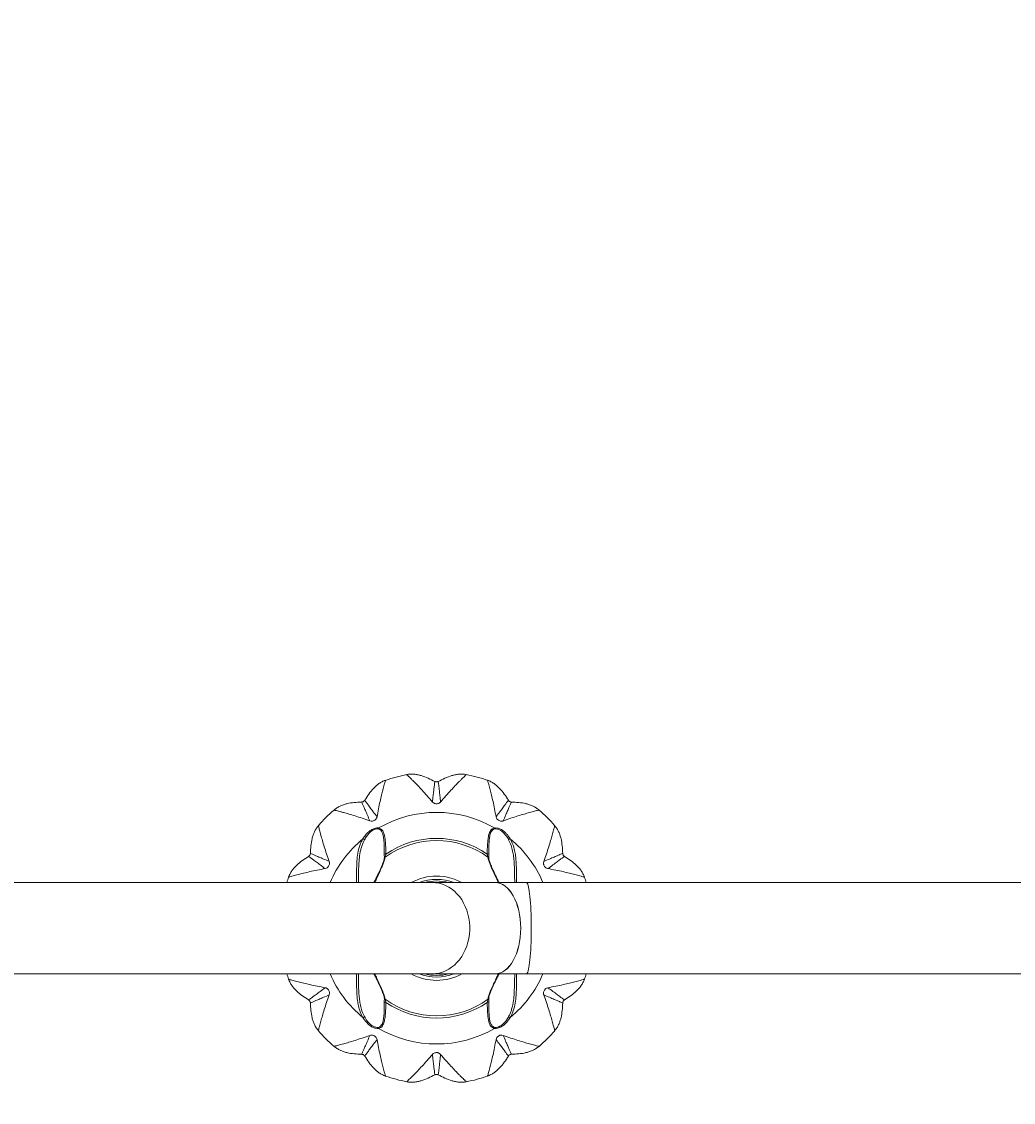
# Model space of a CAD drawing. Units: centimetres. Extents: x -46355 to 46205, y -1687 to 457.
# Drawn here: x -349 to -252, y 156 to 261 of the extents above; entities that cross this region are included whole.
import ezdxf

# ---------------------------------------------------------------- set-up
doc = ezdxf.new("R2010")
doc.units = ezdxf.units.CM
doc.header["$MEASUREMENT"] = 0
doc.header["$PDMODE"] = 34
doc.header["$PDSIZE"] = -1
doc.linetypes.add('SLD-Solid', pattern=[0])
doc.layers.get('0').update_dxf_attribs({"linetype": 'SLD-Solid'})
doc.layers.add('SPRAY ZONE', color=7, linetype='Continuous', true_color=0x00a9c7, plot=False)
doc.styles.add('Vortex annotative', font='arial.ttf')
doc.dimstyles.new('Vortex annotative', dxfattribs={"dimtxt": 0.125, "dimasz": 0.125, "dimexe": 0, "dimexo": 0, "dimgap": 0.125, "dimtad": 0, "dimtih": 1, "dimtoh": 1, "dimzin": 12, "dimdsep": 46, "dimlunit": 4, "dimtxsty": 'Vortex annotative', "dimcen": 0, "dimadec": 0, "dimazin": 0, "dimtfac": 1, "dimtofl": 0, "dimtmove": 0, "dimatfit": 3, "dimfxl": 1, "dimfrac": 1, "dimtolj": 1, "dimtzin": 12, "dimarcsym": 0})

# ---------------------------------------------------------------- blocks, each defined once
blk = doc.blocks.new('*D110')
at = {"layer": 'Defpoints', "color": 0, "transparency": 16777216}
for p in [(-570.7, 308.17), (-70.33, 37.35)]:
    blk.add_point(p, dxfattribs=at)
at = {"layer": 'SPRAY ZONE', "color": 0, "lineweight": -2, "transparency": 16777216}
for p, q in [((-676.62, 349.82), (-647.65, 349.82)), ((-647.65, 349.82), (-572.84, 309.33))]:
    blk.add_line(p, q, dxfattribs=at)
at = {"layer": 'SPRAY ZONE', "color": 0, "transparency": 16777216}
blk.add_solid([(-572.65, 309.69), (-573.04, 308.98), (-570.7, 308.17)], dxfattribs=at)
at = {"layer": 'SPRAY ZONE', "color": 0, "transparency": 16777216, "insert": (-707.25, 351.42), "char_height": 2.4375, "attachment_point": 1, "style": 'Vortex annotative'}
blk.add_mtext('\\A1;∅47\'-5" [∅1445cm]', dxfattribs=at)

msp = doc.modelspace()

# ---------------------------------------------------------------- linework, layer by layer
at = {"linetype": 'Continuous', "lineweight": 15}
for p, q in [((-309.08, 185.05), (-308.98, 184.96)), ((-308.98, 184.96), (-308.92, 184.93)), ((-308.7, 184.88), (-308.7, 184.88)), ((-315.17, 183.21), (-315.04, 183.18)), ((-314.76, 183.25), (-314.76, 183.25)), ((-302.88, 183.61), (-302.84, 183.48)), ((-302.84, 183.48), (-302.8, 183.42)), ((-302.64, 183.27), (-302.64, 183.27)), ((-315.04, 183.18), (-314.97, 183.18)), ((-298.24, 179.25), (-298.26, 179.12)), ((-298.26, 179.12), (-298.26, 179.05)), ((-319.52, 178.56), (-319.4, 178.61)), ((-319.4, 178.61), (-319.34, 178.64)), ((-319.19, 178.81), (-319.19, 178.81)), ((-298.2, 178.84), (-298.2, 178.84)), ((-309.08, 177.21), (-438.64, 177.21)), ((-302.96, 177.21), (-309.08, 177.21)), ((-299.92, 177.21), (-302.96, 177.21)), ((-202.68, 177.21), (-299.92, 177.21)), ((-438.64, 168.32), (-309.08, 168.32)), ((-309.08, 168.32), (-302.96, 168.32)), ((-302.96, 168.32), (-299.92, 168.32)), ((-299.92, 168.32), (-202.68, 168.32)), ((-319.17, 166.69), (-319.17, 166.69)), ((-319.13, 166.27), (-319.1, 166.41)), ((-319.1, 166.41), (-319.1, 166.47)), ((-298.18, 166.72), (-298.18, 166.72)), ((-297.97, 166.92), (-298.02, 166.88)), ((-297.84, 166.96), (-297.97, 166.92)), ((-314.72, 162.26), (-314.72, 162.26)), ((-302.6, 162.28), (-302.6, 162.28)), ((-302.33, 162.35), (-302.39, 162.34)), ((-302.19, 162.32), (-302.33, 162.35)), ((-314.53, 162.05), (-314.56, 162.11)), ((-314.48, 161.92), (-314.53, 162.05)), ((-308.66, 160.64), (-308.66, 160.64)), ((-308.39, 160.56), (-308.45, 160.59)), ((-308.28, 160.47), (-308.39, 160.56))]:
    msp.add_line(p, q, dxfattribs=at)
at = {"linetype": 'Continuous', "lineweight": 15, "flags": 128}
for points in [[(-309.08, 168.32), (-308.76, 168.34), (-308.43, 168.39), (-308.11, 168.48), (-307.8, 168.6), (-307.5, 168.76), (-307.21, 168.95), (-306.94, 169.17), (-306.69, 169.42), (-306.45, 169.69), (-306.23, 169.99), (-306.04, 170.32), (-305.88, 170.66), (-305.73, 171.02), (-305.62, 171.39), (-305.53, 171.77), (-305.47, 172.17), (-305.44, 172.56), (-305.44, 172.96), (-305.47, 173.36), (-305.53, 173.75), (-305.62, 174.14), (-305.73, 174.51), (-305.88, 174.87), (-306.04, 175.21), (-306.23, 175.54), (-306.45, 175.84), (-306.69, 176.11), (-306.94, 176.36), (-307.21, 176.58), (-307.5, 176.77), (-307.8, 176.93), (-308.11, 177.05), (-308.43, 177.14), (-308.76, 177.19), (-309.08, 177.21), (-309.08, 177.21)], [(-299.92, 168.32), (-299.88, 168.34), (-299.84, 168.39), (-299.8, 168.48), (-299.76, 168.6), (-299.72, 168.76), (-299.68, 168.95), (-299.65, 169.17), (-299.62, 169.42), (-299.59, 169.69), (-299.56, 169.99), (-299.53, 170.32), (-299.51, 170.66), (-299.49, 171.02), (-299.48, 171.39), (-299.47, 171.77), (-299.46, 172.17), (-299.46, 172.56), (-299.46, 172.96), (-299.46, 173.36), (-299.47, 173.75), (-299.48, 174.14), (-299.49, 174.51), (-299.51, 174.87), (-299.53, 175.21), (-299.56, 175.54), (-299.59, 175.84), (-299.62, 176.11), (-299.65, 176.36), (-299.68, 176.58), (-299.72, 176.77), (-299.76, 176.93), (-299.8, 177.05), (-299.84, 177.14), (-299.88, 177.19), (-299.92, 177.21), (-299.92, 177.21)]]:
    msp.add_lwpolyline(points, dxfattribs=at)
at = {"linetype": 'Continuous', "lineweight": 15}
for centre, radius, start, end in [((-308.68, 172.76), 15.24, 100.9468, 109.0532), ((-308.68, 172.76), 15.24, 70.9461, 79.0539), ((-308.68, 172.76), 15.24, 130.9461, 139.0539), ((-308.68, 172.76), 15.24, 40.9468, 49.0533), ((-308.68, 172.76), 11.28, 59.9312, 120.0688), ((-314.09, 182.4), 0.276, 153.3373, 174.3201), ((-303.28, 182.4), 0.276, 5.6799, 26.6627), ((-308.68, 172.76), 11.28, 129.5166, 156.7882), ((-316, 181.03), 0.457, 49.766, 72.114), ((-308.68, 172.76), 8.54, 54.105, 125.895), ((-308.68, 172.76), 8.75, 55.6662, 124.3338), ((-301.37, 181.03), 0.457, 107.886, 130.234), ((-308.68, 172.76), 11.28, 23.2118, 50.4834), ((-313.64, 178.45), 1.54, 89.013, 94.7641), ((-313.63, 179.57), 0.129, 115.2352, 180.0431), ((-303.72, 178.45), 1.54, 85.2359, 90.987), ((-303.73, 179.57), 0.129, 359.9569, 64.7648), ((-308.68, 172.76), 15.24, 160.9468, 163.0422), ((-308.68, 172.76), 5.08, 61.045, 118.955), ((-308.68, 172.76), 4.76, 68.9605, 111.0395), ((-308.68, 172.76), 4.6, 74.9098, 105.0902), ((-308.68, 172.76), 15.24, 16.9578, 19.0539), ((-308.68, 172.76), 15.24, 196.9578, 199.0539), ((-308.68, 172.76), 11.28, 203.2118, 230.4834), ((-308.68, 172.76), 5.08, 241.045, 298.955), ((-308.68, 172.76), 4.76, 248.9605, 291.0395), ((-308.68, 172.76), 4.6, 254.9098, 285.0902), ((-308.68, 172.76), 11.28, 309.5166, 336.7882), ((-308.68, 172.76), 15.24, 340.9468, 343.0422), ((-313.64, 167.08), 1.54, 265.2359, 270.987), ((-313.63, 165.96), 0.129, 179.9569, 244.7648), ((-308.68, 172.76), 8.54, 234.105, 305.895), ((-308.68, 172.76), 8.75, 235.6662, 304.3338), ((-303.72, 167.08), 1.54, 269.013, 274.7641), ((-303.73, 165.96), 0.129, 295.2352, 0.0431), ((-316, 164.5), 0.457, 287.886, 310.234), ((-301.37, 164.5), 0.457, 229.766, 252.114), ((-308.68, 172.76), 15.24, 220.9468, 229.0533), ((-314.09, 163.13), 0.276, 185.6799, 206.6627), ((-308.68, 172.76), 11.28, 239.9312, 300.0688), ((-303.28, 163.13), 0.276, 333.3373, 354.3201), ((-308.68, 172.76), 15.24, 310.9461, 319.0539), ((-308.68, 172.76), 15.24, 250.9461, 259.0539), ((-308.68, 172.76), 15.24, 280.9468, 289.0532)]:
    msp.add_arc(centre, radius, start, end, dxfattribs=at)
for major_axis in [(0, 4.44), (0, 4.45)]:
    msp.add_ellipse((-302.96, 172.76), major_axis=major_axis, ratio=0.557758, start_param=3.141593, end_param=6.283185, dxfattribs=at)
for points, knots in [([(-308.85, 187.05), (-309.07, 187.16), (-309.49, 187.38), (-310.06, 187.6), (-310.52, 187.72), (-310.87, 187.77), (-311.23, 187.78), (-311.46, 187.74), (-311.58, 187.73)], [0, 0, 0, 0, 0.252732, 0.50568, 0.630402, 0.753767, 0.876468, 1, 1, 1, 1]), ([(-311.58, 187.73), (-311.57, 187.72), (-311.55, 187.7), (-311.43, 187.58), (-311.27, 187.43), (-311.1, 187.25), (-310.85, 187.01), (-310.53, 186.67), (-310.09, 186.21), (-309.61, 185.67), (-309.25, 185.26), (-309.08, 185.05)], [0, 0, 0, 0, 0.124031, 0.248452, 0.332524, 0.415893, 0.498667, 0.625208, 0.749316, 0.876368, 1, 1, 1, 1]), ([(-305.79, 187.73), (-305.9, 187.74), (-306.14, 187.78), (-306.49, 187.77), (-306.84, 187.72), (-307.31, 187.6), (-307.87, 187.38), (-308.3, 187.16), (-308.51, 187.05)], [0, 0, 0, 0, 0.123532, 0.246233, 0.369598, 0.49432, 0.747268, 1, 1, 1, 1]), ([(-308.28, 185.05), (-308.11, 185.26), (-307.76, 185.67), (-307.28, 186.2), (-306.84, 186.67), (-306.51, 187.01), (-306.27, 187.25), (-306.1, 187.42), (-305.94, 187.58), (-305.83, 187.69), (-305.77, 187.74), (-305.79, 187.73), (-305.79, 187.73)], [0, 0, 0, 0, 0.12325, 0.249898, 0.373918, 0.500368, 0.582525, 0.66528, 0.748737, 0.87368, 0.999128, 1, 1, 1, 1]), ([(-313.66, 187.17), (-313.77, 187.13), (-313.99, 187.04), (-314.29, 186.85), (-314.57, 186.63), (-314.91, 186.3), (-315.29, 185.83), (-315.55, 185.43), (-315.68, 185.22)], [0, 0, 0, 0, 0.123532, 0.246233, 0.369598, 0.49432, 0.747268, 1, 1, 1, 1]), ([(-314.48, 183.61), (-314.43, 183.87), (-314.34, 184.41), (-314.18, 185.11), (-314.04, 185.73), (-313.92, 186.18), (-313.84, 186.51), (-313.77, 186.75), (-313.71, 186.97), (-313.67, 187.12), (-313.65, 187.19), (-313.66, 187.17), (-313.66, 187.17)], [0, 0, 0, 0, 0.123249, 0.249898, 0.373917, 0.500367, 0.582524, 0.665278, 0.748736, 0.873678, 0.999126, 1, 1, 1, 1]), ([(-309.08, 185.05), (-309.06, 185.26), (-309.01, 185.68), (-308.96, 186.17), (-308.91, 186.56), (-308.88, 186.85), (-308.86, 187.01), (-308.85, 187.07), (-308.85, 187.05), (-308.85, 187.05)], [0, 0, 0, 0, 0.166627, 0.333248, 0.499874, 0.6665, 0.833123, 0.999748, 1, 1, 1, 1]), ([(-308.51, 187.05), (-308.54, 187.04), (-308.59, 187.02), (-308.68, 187.01), (-308.77, 187.02), (-308.82, 187.04), (-308.85, 187.05)], [0, 0, 0, 0, 0.25182, 0.500001, 0.748181, 1, 1, 1, 1]), ([(-308.51, 187.05), (-308.51, 187.05), (-308.52, 187.07), (-308.51, 187.01), (-308.49, 186.85), (-308.45, 186.56), (-308.41, 186.17), (-308.35, 185.68), (-308.31, 185.26), (-308.28, 185.05)], [0, 0, 0, 0, 0.000252, 0.166877, 0.3335, 0.500126, 0.666752, 0.833373, 1, 1, 1, 1]), ([(-301.68, 185.22), (-301.81, 185.43), (-302.07, 185.83), (-302.45, 186.3), (-302.8, 186.63), (-303.08, 186.85), (-303.38, 187.04), (-303.6, 187.13), (-303.71, 187.17)], [0, 0, 0, 0, 0.2527323, 0.5056799, 0.6304021, 0.7537674, 0.8764681, 1, 1, 1, 1]), ([(-303.71, 187.17), (-303.7, 187.16), (-303.7, 187.13), (-303.65, 186.97), (-303.59, 186.76), (-303.53, 186.52), (-303.44, 186.19), (-303.33, 185.73), (-303.18, 185.11), (-303.03, 184.41), (-302.93, 183.87), (-302.88, 183.61)], [0, 0, 0, 0, 0.12402, 0.248443, 0.332515, 0.415886, 0.49866, 0.625203, 0.749312, 0.876366, 1, 1, 1, 1]), ([(-315.97, 185.05), (-316.21, 185.04), (-316.7, 185.02), (-317.29, 184.93), (-317.75, 184.79), (-318.08, 184.66), (-318.39, 184.49), (-318.58, 184.35), (-318.67, 184.27)], [0, 0, 0, 0, 0.2527325, 0.5056798, 0.6304021, 0.7537674, 0.876468, 1, 1, 1, 1]), ([(-318.67, 184.27), (-318.66, 184.27), (-318.64, 184.27), (-318.47, 184.22), (-318.25, 184.17), (-318.02, 184.11), (-317.69, 184.01), (-317.23, 183.89), (-316.62, 183.7), (-315.94, 183.48), (-315.43, 183.3), (-315.17, 183.21)], [0, 0, 0, 0, 0.1240299, 0.2484512, 0.3325228, 0.4158923, 0.4986661, 0.6252076, 0.7493152, 0.8763679, 1, 1, 1, 1]), ([(-315.17, 183.21), (-315.26, 183.4), (-315.42, 183.78), (-315.62, 184.24), (-315.78, 184.6), (-315.89, 184.86), (-315.95, 185.01), (-315.98, 185.07), (-315.97, 185.05), (-315.97, 185.05)], [0, 0, 0, 0, 0.1666274, 0.3332478, 0.4998744, 0.6665004, 0.8331227, 0.9997484, 1, 1, 1, 1]), ([(-315.68, 185.22), (-315.7, 185.2), (-315.73, 185.15), (-315.8, 185.1), (-315.88, 185.06), (-315.94, 185.06), (-315.97, 185.05)], [0, 0, 0, 0, 0.251821, 0.500001, 0.74818, 1, 1, 1, 1]), ([(-315.68, 185.22), (-315.68, 185.22), (-315.69, 185.24), (-315.65, 185.18), (-315.56, 185.06), (-315.38, 184.83), (-315.15, 184.51), (-314.85, 184.11), (-314.61, 183.78), (-314.48, 183.61)], [0, 0, 0, 0, 0.000252, 0.166877, 0.3335, 0.500126, 0.666752, 0.833373, 1, 1, 1, 1]), ([(-308.92, 184.93), (-308.89, 184.92), (-308.82, 184.89), (-308.74, 184.89), (-308.7, 184.88)], [0, 0, 0, 0, 0.501243, 1, 1, 1, 1]), ([(-308.7, 184.88), (-308.66, 184.89), (-308.56, 184.89), (-308.48, 184.92), (-308.44, 184.93)], [0, 0, 0, 0, 0.499143, 1, 1, 1, 1]), ([(-308.44, 184.93), (-308.41, 184.95), (-308.35, 184.99), (-308.31, 185.03), (-308.28, 185.05)], [0, 0, 0, 0, 0.499108, 1, 1, 1, 1]), ([(-302.88, 183.61), (-302.76, 183.78), (-302.51, 184.11), (-302.22, 184.51), (-301.98, 184.83), (-301.81, 185.06), (-301.71, 185.18), (-301.67, 185.24), (-301.68, 185.22), (-301.68, 185.22)], [0, 0, 0, 0, 0.166627, 0.333248, 0.499874, 0.6665, 0.833123, 0.999748, 1, 1, 1, 1]), ([(-301.39, 185.05), (-301.39, 185.05), (-301.38, 185.07), (-301.41, 185.01), (-301.47, 184.86), (-301.59, 184.6), (-301.74, 184.24), (-301.94, 183.78), (-302.11, 183.4), (-302.19, 183.21)], [0, 0, 0, 0, 0.0002516, 0.1668773, 0.3334996, 0.5001256, 0.6667522, 0.8333726, 1, 1, 1, 1]), ([(-302.19, 183.21), (-301.94, 183.3), (-301.43, 183.48), (-300.74, 183.7), (-300.14, 183.88), (-299.68, 184.01), (-299.35, 184.1), (-299.12, 184.17), (-298.9, 184.22), (-298.75, 184.26), (-298.67, 184.28), (-298.69, 184.27), (-298.69, 184.27)], [0, 0, 0, 0, 0.1232479, 0.2498948, 0.3739132, 0.5003616, 0.5825172, 0.6652709, 0.7487274, 0.873668, 0.9991151, 1, 1, 1, 1]), ([(-301.39, 185.05), (-301.42, 185.06), (-301.48, 185.06), (-301.56, 185.1), (-301.63, 185.15), (-301.67, 185.2), (-301.68, 185.22)], [0, 0, 0, 0, 0.25182, 0.500001, 0.748179, 1, 1, 1, 1]), ([(-298.69, 184.27), (-298.79, 184.35), (-298.97, 184.49), (-299.28, 184.66), (-299.61, 184.79), (-300.07, 184.93), (-300.67, 185.02), (-301.15, 185.04), (-301.39, 185.05)], [0, 0, 0, 0, 0.123532, 0.2462326, 0.3695979, 0.4943202, 0.7472675, 1, 1, 1, 1]), ([(-314.97, 183.18), (-314.94, 183.19), (-314.87, 183.2), (-314.8, 183.23), (-314.76, 183.25)], [0, 0, 0, 0, 0.501243, 1, 1, 1, 1]), ([(-314.76, 183.25), (-314.72, 183.27), (-314.64, 183.32), (-314.59, 183.39), (-314.56, 183.42)], [0, 0, 0, 0, 0.499144, 1, 1, 1, 1]), ([(-314.56, 183.42), (-314.54, 183.45), (-314.5, 183.52), (-314.49, 183.58), (-314.48, 183.61)], [0, 0, 0, 0, 0.499108, 1, 1, 1, 1]), ([(-302.8, 183.42), (-302.78, 183.39), (-302.74, 183.34), (-302.67, 183.29), (-302.64, 183.27)], [0, 0, 0, 0, 0.501242, 1, 1, 1, 1]), ([(-302.64, 183.27), (-302.6, 183.25), (-302.52, 183.2), (-302.43, 183.19), (-302.39, 183.18)], [0, 0, 0, 0, 0.499144, 1, 1, 1, 1]), ([(-302.39, 183.18), (-302.36, 183.18), (-302.28, 183.18), (-302.22, 183.2), (-302.19, 183.21)], [0, 0, 0, 0, 0.499108, 1, 1, 1, 1]), ([(-320.19, 182.75), (-320.27, 182.66), (-320.41, 182.47), (-320.58, 182.16), (-320.71, 181.83), (-320.84, 181.37), (-320.94, 180.78), (-320.96, 180.3), (-320.97, 180.05)], [0, 0, 0, 0, 0.123532, 0.2462326, 0.3695979, 0.4943202, 0.7472675, 1, 1, 1, 1]), ([(-319.13, 179.25), (-319.22, 179.51), (-319.4, 180.02), (-319.62, 180.7), (-319.8, 181.31), (-319.93, 181.76), (-320.02, 182.1), (-320.08, 182.33), (-320.14, 182.55), (-320.18, 182.7), (-320.2, 182.77), (-320.19, 182.75), (-320.19, 182.75)], [0, 0, 0, 0, 0.123248, 0.249895, 0.373914, 0.500362, 0.582518, 0.665272, 0.748728, 0.873669, 0.999116, 1, 1, 1, 1]), ([(-315.86, 181.46), (-315.78, 181.59), (-315.62, 181.83), (-315.32, 182.14), (-315.04, 182.35), (-314.81, 182.46), (-314.61, 182.52), (-314.44, 182.54), (-314.35, 182.53), (-314.33, 182.52)], [0, 0, 0, 0, 0.227409, 0.453951, 0.642447, 0.738076, 0.833515, 0.971634, 1, 1, 1, 1]), ([(-314.36, 182.43), (-314.38, 182.43), (-314.46, 182.44), (-314.6, 182.43), (-314.77, 182.37), (-314.87, 182.31), (-315.03, 182.22), (-315.23, 182.04), (-315.49, 181.74), (-315.63, 181.5), (-315.7, 181.38)], [0, 0, 0, 0, 0.027168, 0.159421, 0.245411, 0.331589, 0.345674, 0.534095, 0.766598, 1, 1, 1, 1]), ([(-313.77, 179.98), (-313.77, 180.19), (-313.77, 180.62), (-313.79, 181.16), (-313.84, 181.59), (-313.89, 181.87), (-313.97, 182.08), (-314.05, 182.23), (-314.17, 182.37), (-314.3, 182.41), (-314.36, 182.43)], [0, 0, 0, 0, 0.2216782, 0.4468895, 0.5712693, 0.6977254, 0.766926, 0.8376049, 0.9196784, 1, 1, 1, 1]), ([(-314.33, 182.52), (-314.26, 182.5), (-314.12, 182.46), (-313.98, 182.32), (-313.88, 182.16), (-313.79, 181.94), (-313.72, 181.65), (-313.67, 181.21), (-313.63, 180.65), (-313.62, 180.21), (-313.62, 179.99)], [0, 0, 0, 0, 0.086579, 0.173386, 0.245106, 0.316968, 0.441461, 0.566237, 0.782962, 1, 1, 1, 1]), ([(-303.75, 179.99), (-303.74, 180.15), (-303.74, 180.49), (-303.71, 180.98), (-303.67, 181.45), (-303.61, 181.83), (-303.52, 182.09), (-303.42, 182.28), (-303.27, 182.45), (-303.11, 182.5), (-303.03, 182.52)], [0, 0, 0, 0, 0.163099, 0.326555, 0.489237, 0.647166, 0.727203, 0.807064, 0.903757, 1, 1, 1, 1]), ([(-303, 182.43), (-303.06, 182.41), (-303.13, 182.39), (-303.25, 182.31), (-303.34, 182.2), (-303.42, 182.02), (-303.5, 181.76), (-303.54, 181.44), (-303.57, 181.06), (-303.59, 180.59), (-303.59, 180.23), (-303.59, 179.98)], [0, 0, 0, 0, 0.074936, 0.089572, 0.181347, 0.258669, 0.338041, 0.496873, 0.621064, 0.74532, 1, 1, 1, 1]), ([(-303.03, 182.52), (-302.94, 182.53), (-302.75, 182.53), (-302.48, 182.43), (-302.27, 182.31), (-302.06, 182.15), (-301.85, 181.94), (-301.65, 181.7), (-301.55, 181.53), (-301.51, 181.46)], [0, 0, 0, 0, 0.156461, 0.3122, 0.419878, 0.527754, 0.700014, 0.872656, 1, 1, 1, 1]), ([(-301.66, 181.38), (-301.7, 181.45), (-301.79, 181.61), (-301.96, 181.84), (-302.15, 182.05), (-302.33, 182.21), (-302.52, 182.34), (-302.74, 182.43), (-302.91, 182.44), (-302.99, 182.43), (-303, 182.43)], [0, 0, 0, 0, 0.131786, 0.308182, 0.484177, 0.591572, 0.698731, 0.849821, 0.971543, 1, 1, 1, 1]), ([(-297.17, 182.75), (-297.17, 182.74), (-297.18, 182.72), (-297.22, 182.55), (-297.28, 182.34), (-297.34, 182.1), (-297.43, 181.77), (-297.56, 181.31), (-297.75, 180.7), (-297.96, 180.02), (-298.15, 179.51), (-298.24, 179.25)], [0, 0, 0, 0, 0.124044, 0.248463, 0.332533, 0.415902, 0.498674, 0.625214, 0.749319, 0.87637, 1, 1, 1, 1]), ([(-296.39, 180.05), (-296.4, 180.3), (-296.43, 180.78), (-296.52, 181.37), (-296.65, 181.83), (-296.78, 182.16), (-296.95, 182.47), (-297.1, 182.66), (-297.17, 182.75)], [0, 0, 0, 0, 0.2527325, 0.5056798, 0.6304021, 0.7537674, 0.876468, 1, 1, 1, 1]), ([(-316.46, 177.21), (-316.46, 177.31), (-316.47, 177.64), (-316.47, 178.23), (-316.46, 178.96), (-316.41, 179.7), (-316.31, 180.32), (-316.16, 180.82), (-316.03, 181.16), (-315.91, 181.37), (-315.86, 181.46)], [0, 0, 0, 0, 0.064539, 0.225868, 0.39064, 0.555336, 0.737817, 0.83125, 0.924637, 1, 1, 1, 1]), ([(-315.7, 181.38), (-315.75, 181.29), (-315.85, 181.08), (-315.97, 180.75), (-316.11, 180.26), (-316.2, 179.65), (-316.26, 178.93), (-316.28, 178.22), (-316.29, 177.64), (-316.29, 177.31), (-316.29, 177.21)], [0, 0, 0, 0, 0.073907, 0.16451, 0.255151, 0.440386, 0.603768, 0.767213, 0.933851, 1, 1, 1, 1]), ([(-301.07, 177.21), (-301.07, 177.28), (-301.07, 177.57), (-301.08, 178.05), (-301.09, 178.64), (-301.12, 179.19), (-301.17, 179.73), (-301.27, 180.29), (-301.41, 180.84), (-301.58, 181.2), (-301.66, 181.38)], [0, 0, 0, 0, 0.049978, 0.2008, 0.328609, 0.456399, 0.586389, 0.716333, 0.856955, 1, 1, 1, 1]), ([(-301.51, 181.46), (-301.41, 181.29), (-301.22, 180.92), (-301.07, 180.36), (-300.98, 179.8), (-300.93, 179.25), (-300.9, 178.68), (-300.89, 178.08), (-300.9, 177.59), (-300.9, 177.29), (-300.9, 177.21)], [0, 0, 0, 0, 0.141953, 0.287502, 0.414208, 0.540962, 0.670869, 0.800803, 0.948576, 1, 1, 1, 1]), ([(-320.97, 180.05), (-320.97, 180.02), (-320.98, 179.97), (-321.02, 179.89), (-321.07, 179.81), (-321.12, 179.78), (-321.14, 179.76)], [0, 0, 0, 0, 0.25182, 0.500001, 0.748179, 1, 1, 1, 1]), ([(-320.97, 180.05), (-320.97, 180.05), (-320.99, 180.06), (-320.93, 180.04), (-320.78, 179.97), (-320.52, 179.86), (-320.16, 179.7), (-319.7, 179.51), (-319.32, 179.34), (-319.13, 179.25)], [0, 0, 0, 0, 0.0002516, 0.1668773, 0.3334996, 0.5001256, 0.6667522, 0.8333726, 1, 1, 1, 1]), ([(-298.24, 179.25), (-298.05, 179.34), (-297.66, 179.51), (-297.21, 179.7), (-296.85, 179.86), (-296.58, 179.97), (-296.44, 180.04), (-296.38, 180.06), (-296.39, 180.05), (-296.39, 180.05)], [0, 0, 0, 0, 0.1666274, 0.3332478, 0.4998744, 0.6665004, 0.8331227, 0.9997484, 1, 1, 1, 1]), ([(-296.22, 179.76), (-296.25, 179.78), (-296.3, 179.81), (-296.35, 179.89), (-296.38, 179.97), (-296.39, 180.02), (-296.39, 180.05)], [0, 0, 0, 0, 0.251821, 0.500001, 0.74818, 1, 1, 1, 1]), ([(-321.14, 179.76), (-321.34, 179.63), (-321.75, 179.37), (-322.22, 178.99), (-322.55, 178.65), (-322.77, 178.37), (-322.96, 178.07), (-323.04, 177.85), (-323.09, 177.74)], [0, 0, 0, 0, 0.2527323, 0.5056799, 0.6304021, 0.7537674, 0.8764681, 1, 1, 1, 1]), ([(-319.52, 178.56), (-319.69, 178.69), (-320.03, 178.94), (-320.43, 179.23), (-320.75, 179.47), (-320.97, 179.64), (-321.1, 179.73), (-321.16, 179.77), (-321.14, 179.76), (-321.14, 179.76)], [0, 0, 0, 0, 0.166627, 0.333248, 0.499874, 0.6665, 0.833123, 0.999748, 1, 1, 1, 1]), ([(-319.19, 178.81), (-319.17, 178.85), (-319.12, 178.93), (-319.11, 179.01), (-319.1, 179.05)], [0, 0, 0, 0, 0.499144, 1, 1, 1, 1]), ([(-319.1, 179.05), (-319.1, 179.09), (-319.1, 179.16), (-319.12, 179.22), (-319.13, 179.25)], [0, 0, 0, 0, 0.499108, 1, 1, 1, 1]), ([(-313.77, 179.57), (-313.77, 179.57), (-313.77, 179.55), (-313.78, 179.49), (-313.8, 179.38), (-313.84, 179.25), (-313.91, 179.08), (-313.99, 178.88), (-314.09, 178.65), (-314.21, 178.38), (-314.35, 178.08), (-314.51, 177.75), (-314.65, 177.45), (-314.74, 177.27), (-314.78, 177.21)], [0, 0, 0, 0, 0.012757, 0.063513, 0.115739, 0.184896, 0.260485, 0.344581, 0.438703, 0.545823, 0.667302, 0.79395, 0.927165, 1, 1, 1, 1]), ([(-313.69, 179.68), (-313.7, 179.63), (-313.71, 179.51), (-313.79, 179.27), (-313.91, 178.95), (-314.08, 178.54), (-314.29, 178.08), (-314.5, 177.62), (-314.65, 177.33), (-314.71, 177.21)], [0, 0, 0, 0, 0.098141, 0.196547, 0.346639, 0.497079, 0.682459, 0.868544, 1, 1, 1, 1]), ([(-313.76, 179.57), (-313.76, 179.59), (-313.76, 179.65), (-313.77, 179.79), (-313.77, 179.92), (-313.77, 179.98)], [0, 0, 0, 0, 0.210822, 0.581324, 1, 1, 1, 1]), ([(-313.62, 179.99), (-313.63, 179.94), (-313.65, 179.85), (-313.67, 179.74), (-313.68, 179.7), (-313.69, 179.68)], [0, 0, 0, 0, 0.424165, 0.792867, 1, 1, 1, 1]), ([(-303.67, 179.68), (-303.68, 179.71), (-303.7, 179.75), (-303.72, 179.86), (-303.74, 179.94), (-303.75, 179.98), (-303.75, 179.99)], [0, 0, 0, 0, 0.293034, 0.599885, 0.944584, 1, 1, 1, 1]), ([(-302.66, 177.21), (-302.73, 177.36), (-302.9, 177.7), (-303.14, 178.22), (-303.35, 178.69), (-303.5, 179.06), (-303.59, 179.31), (-303.65, 179.52), (-303.67, 179.63), (-303.67, 179.68)], [0, 0, 0, 0, 0.1652, 0.372293, 0.579069, 0.697563, 0.815888, 0.908049, 1, 1, 1, 1]), ([(-303.59, 179.98), (-303.59, 179.97), (-303.59, 179.91), (-303.6, 179.8), (-303.6, 179.66), (-303.6, 179.6), (-303.6, 179.57)], [0, 0, 0, 0, 0.054345, 0.394801, 0.702446, 1, 1, 1, 1]), ([(-302.59, 177.21), (-302.65, 177.32), (-302.76, 177.55), (-302.93, 177.89), (-303.08, 178.22), (-303.22, 178.52), (-303.34, 178.79), (-303.43, 179.01), (-303.5, 179.2), (-303.55, 179.35), (-303.58, 179.46), (-303.6, 179.54), (-303.6, 179.56), (-303.6, 179.57)], [0, 0, 0, 0, 0.129842, 0.259076, 0.381727, 0.511917, 0.61876, 0.709853, 0.790447, 0.862581, 0.928033, 0.977199, 1, 1, 1, 1]), ([(-298.26, 179.05), (-298.26, 179.02), (-298.25, 178.95), (-298.21, 178.88), (-298.2, 178.84)], [0, 0, 0, 0, 0.501243, 1, 1, 1, 1]), ([(-296.22, 179.76), (-296.22, 179.76), (-296.21, 179.77), (-296.26, 179.73), (-296.39, 179.64), (-296.62, 179.47), (-296.93, 179.23), (-297.33, 178.94), (-297.67, 178.69), (-297.84, 178.56)], [0, 0, 0, 0, 0.000252, 0.166877, 0.3335, 0.500126, 0.666752, 0.833373, 1, 1, 1, 1]), ([(-294.28, 177.74), (-294.32, 177.85), (-294.41, 178.07), (-294.59, 178.37), (-294.81, 178.65), (-295.15, 178.99), (-295.61, 179.37), (-296.02, 179.63), (-296.22, 179.76)], [0, 0, 0, 0, 0.123532, 0.246233, 0.369598, 0.49432, 0.747268, 1, 1, 1, 1]), ([(-323.09, 177.74), (-323.08, 177.74), (-323.05, 177.75), (-322.89, 177.8), (-322.67, 177.85), (-322.44, 177.92), (-322.11, 178.01), (-321.65, 178.12), (-321.03, 178.27), (-320.33, 178.42), (-319.79, 178.52), (-319.52, 178.56)], [0, 0, 0, 0, 0.124021, 0.2484435, 0.332516, 0.4158862, 0.498661, 0.6252037, 0.7493127, 0.8763666, 1, 1, 1, 1]), ([(-319.34, 178.64), (-319.31, 178.67), (-319.26, 178.71), (-319.21, 178.77), (-319.19, 178.81)], [0, 0, 0, 0, 0.501242, 1, 1, 1, 1]), ([(-298.2, 178.84), (-298.17, 178.8), (-298.12, 178.72), (-298.06, 178.67), (-298.02, 178.64)], [0, 0, 0, 0, 0.499144, 1, 1, 1, 1]), ([(-298.02, 178.64), (-297.99, 178.62), (-297.93, 178.59), (-297.87, 178.57), (-297.84, 178.56)], [0, 0, 0, 0, 0.499108, 1, 1, 1, 1]), ([(-297.84, 178.56), (-297.58, 178.52), (-297.04, 178.42), (-296.34, 178.27), (-295.72, 178.12), (-295.26, 178.01), (-294.93, 177.92), (-294.7, 177.86), (-294.48, 177.8), (-294.33, 177.75), (-294.26, 177.73), (-294.28, 177.74), (-294.28, 177.74)], [0, 0, 0, 0, 0.123251, 0.249902, 0.373924, 0.500376, 0.582534, 0.66529, 0.748749, 0.873693, 0.999144, 1, 1, 1, 1]), ([(-319.52, 166.96), (-319.79, 167.01), (-320.32, 167.11), (-321.02, 167.26), (-321.64, 167.41), (-322.1, 167.52), (-322.43, 167.61), (-322.67, 167.67), (-322.89, 167.73), (-323.04, 167.77), (-323.11, 167.79), (-323.09, 167.79), (-323.09, 167.79)], [0, 0, 0, 0, 0.123251, 0.249902, 0.373924, 0.500376, 0.582534, 0.66529, 0.748749, 0.873693, 0.999144, 1, 1, 1, 1]), ([(-323.09, 167.79), (-323.04, 167.68), (-322.96, 167.46), (-322.77, 167.16), (-322.55, 166.88), (-322.22, 166.54), (-321.75, 166.16), (-321.34, 165.9), (-321.14, 165.77)], [0, 0, 0, 0, 0.123532, 0.246233, 0.369598, 0.49432, 0.747268, 1, 1, 1, 1]), ([(-315.86, 164.06), (-315.95, 164.24), (-316.14, 164.6), (-316.29, 165.17), (-316.39, 165.73), (-316.44, 166.28), (-316.46, 166.85), (-316.47, 167.45), (-316.47, 167.94), (-316.46, 168.24), (-316.46, 168.32)], [0, 0, 0, 0, 0.141953, 0.287502, 0.414208, 0.540962, 0.670869, 0.800803, 0.948576, 1, 1, 1, 1]), ([(-316.29, 168.32), (-316.29, 168.25), (-316.29, 167.95), (-316.28, 167.48), (-316.27, 166.89), (-316.24, 166.34), (-316.19, 165.79), (-316.1, 165.24), (-315.96, 164.69), (-315.79, 164.33), (-315.7, 164.15)], [0, 0, 0, 0, 0.049978, 0.2008, 0.328609, 0.456399, 0.586389, 0.716333, 0.856955, 1, 1, 1, 1]), ([(-314.78, 168.32), (-314.72, 168.2), (-314.6, 167.98), (-314.44, 167.64), (-314.28, 167.31), (-314.14, 167.01), (-314.03, 166.74), (-313.93, 166.51), (-313.86, 166.33), (-313.81, 166.18), (-313.78, 166.06), (-313.77, 165.99), (-313.77, 165.96), (-313.77, 165.96)], [0, 0, 0, 0, 0.129842, 0.259076, 0.381727, 0.511917, 0.61876, 0.709853, 0.790447, 0.862581, 0.928033, 0.977199, 1, 1, 1, 1]), ([(-314.71, 168.32), (-314.63, 168.17), (-314.47, 167.83), (-314.22, 167.3), (-314.01, 166.84), (-313.87, 166.47), (-313.77, 166.22), (-313.71, 166), (-313.7, 165.9), (-313.69, 165.85)], [0, 0, 0, 0, 0.1652, 0.372293, 0.579069, 0.697563, 0.815888, 0.908049, 1, 1, 1, 1]), ([(-303.67, 165.85), (-303.67, 165.9), (-303.65, 166.01), (-303.58, 166.26), (-303.46, 166.58), (-303.28, 166.99), (-303.07, 167.45), (-302.86, 167.91), (-302.71, 168.2), (-302.65, 168.32)], [0, 0, 0, 0, 0.098141, 0.196547, 0.346639, 0.497079, 0.682459, 0.868544, 1, 1, 1, 1]), ([(-303.6, 165.96), (-303.6, 165.96), (-303.6, 165.98), (-303.59, 166.04), (-303.56, 166.14), (-303.52, 166.28), (-303.46, 166.45), (-303.38, 166.64), (-303.28, 166.87), (-303.16, 167.14), (-303.02, 167.45), (-302.86, 167.78), (-302.72, 168.07), (-302.62, 168.25), (-302.59, 168.32)], [0, 0, 0, 0, 0.012757, 0.063513, 0.115739, 0.184896, 0.260485, 0.344581, 0.438703, 0.545823, 0.667302, 0.79395, 0.927165, 1, 1, 1, 1]), ([(-301.66, 164.15), (-301.61, 164.24), (-301.51, 164.45), (-301.39, 164.78), (-301.26, 165.27), (-301.16, 165.87), (-301.11, 166.6), (-301.08, 167.31), (-301.07, 167.88), (-301.07, 168.22), (-301.07, 168.32)], [0, 0, 0, 0, 0.073907, 0.16451, 0.255151, 0.440386, 0.603768, 0.767213, 0.933851, 1, 1, 1, 1]), ([(-300.9, 168.32), (-300.9, 168.22), (-300.9, 167.88), (-300.89, 167.3), (-300.91, 166.57), (-300.96, 165.83), (-301.06, 165.21), (-301.2, 164.71), (-301.34, 164.37), (-301.45, 164.16), (-301.51, 164.06)], [0, 0, 0, 0, 0.064539, 0.225868, 0.39064, 0.555336, 0.737817, 0.83125, 0.924637, 1, 1, 1, 1]), ([(-294.28, 167.79), (-294.29, 167.79), (-294.31, 167.78), (-294.48, 167.73), (-294.69, 167.67), (-294.93, 167.61), (-295.26, 167.52), (-295.72, 167.41), (-296.34, 167.26), (-297.04, 167.11), (-297.57, 167.01), (-297.84, 166.96)], [0, 0, 0, 0, 0.124021, 0.2484435, 0.332516, 0.4158862, 0.498661, 0.6252037, 0.7493127, 0.8763666, 1, 1, 1, 1]), ([(-296.22, 165.77), (-296.02, 165.9), (-295.61, 166.16), (-295.15, 166.54), (-294.81, 166.88), (-294.59, 167.16), (-294.41, 167.46), (-294.32, 167.68), (-294.28, 167.79)], [0, 0, 0, 0, 0.2527323, 0.5056799, 0.6304021, 0.7537674, 0.8764681, 1, 1, 1, 1]), ([(-321.14, 165.77), (-321.14, 165.77), (-321.16, 165.76), (-321.1, 165.79), (-320.97, 165.89), (-320.75, 166.06), (-320.43, 166.3), (-320.03, 166.59), (-319.69, 166.84), (-319.52, 166.96)], [0, 0, 0, 0, 0.000252, 0.166877, 0.3335, 0.500126, 0.666752, 0.833373, 1, 1, 1, 1]), ([(-319.34, 166.88), (-319.37, 166.9), (-319.43, 166.94), (-319.49, 166.96), (-319.52, 166.96)], [0, 0, 0, 0, 0.499108, 1, 1, 1, 1]), ([(-319.17, 166.69), (-319.19, 166.72), (-319.24, 166.8), (-319.31, 166.86), (-319.34, 166.88)], [0, 0, 0, 0, 0.499144, 1, 1, 1, 1]), ([(-319.1, 166.47), (-319.11, 166.51), (-319.12, 166.58), (-319.15, 166.65), (-319.17, 166.69)], [0, 0, 0, 0, 0.501243, 1, 1, 1, 1]), ([(-298.18, 166.72), (-298.2, 166.68), (-298.24, 166.6), (-298.25, 166.52), (-298.26, 166.47)], [0, 0, 0, 0, 0.499144, 1, 1, 1, 1]), ([(-298.26, 166.47), (-298.26, 166.44), (-298.27, 166.36), (-298.25, 166.3), (-298.24, 166.27)], [0, 0, 0, 0, 0.499108, 1, 1, 1, 1]), ([(-298.02, 166.88), (-298.05, 166.86), (-298.11, 166.82), (-298.15, 166.75), (-298.18, 166.72)], [0, 0, 0, 0, 0.501242, 1, 1, 1, 1]), ([(-297.84, 166.96), (-297.67, 166.84), (-297.33, 166.59), (-296.93, 166.3), (-296.62, 166.06), (-296.39, 165.89), (-296.26, 165.79), (-296.21, 165.76), (-296.22, 165.77), (-296.22, 165.77)], [0, 0, 0, 0, 0.166627, 0.333248, 0.499874, 0.6665, 0.833123, 0.999748, 1, 1, 1, 1]), ([(-321.14, 165.77), (-321.12, 165.75), (-321.07, 165.71), (-321.02, 165.64), (-320.98, 165.56), (-320.97, 165.5), (-320.97, 165.47)], [0, 0, 0, 0, 0.251821, 0.500001, 0.74818, 1, 1, 1, 1]), ([(-319.13, 166.27), (-319.32, 166.19), (-319.7, 166.02), (-320.16, 165.82), (-320.52, 165.67), (-320.78, 165.55), (-320.93, 165.49), (-320.99, 165.47), (-320.97, 165.47), (-320.97, 165.47)], [0, 0, 0, 0, 0.1666274, 0.3332478, 0.4998744, 0.6665004, 0.8331227, 0.9997484, 1, 1, 1, 1]), ([(-320.97, 165.47), (-320.96, 165.23), (-320.94, 164.75), (-320.84, 164.15), (-320.71, 163.69), (-320.58, 163.37), (-320.41, 163.05), (-320.27, 162.87), (-320.19, 162.78)], [0, 0, 0, 0, 0.2527325, 0.5056798, 0.6304021, 0.7537674, 0.876468, 1, 1, 1, 1]), ([(-320.19, 162.78), (-320.19, 162.79), (-320.18, 162.81), (-320.14, 162.98), (-320.09, 163.19), (-320.02, 163.43), (-319.93, 163.76), (-319.8, 164.21), (-319.62, 164.82), (-319.4, 165.51), (-319.22, 166.02), (-319.13, 166.27)], [0, 0, 0, 0, 0.124044, 0.248463, 0.332533, 0.415902, 0.498674, 0.625214, 0.749319, 0.87637, 1, 1, 1, 1]), ([(-314.36, 163.1), (-314.3, 163.12), (-314.23, 163.14), (-314.12, 163.22), (-314.03, 163.33), (-313.94, 163.51), (-313.87, 163.77), (-313.82, 164.09), (-313.79, 164.47), (-313.77, 164.94), (-313.77, 165.3), (-313.77, 165.55)], [0, 0, 0, 0, 0.074936, 0.089572, 0.181347, 0.258669, 0.338041, 0.496873, 0.621064, 0.74532, 1, 1, 1, 1]), ([(-313.62, 165.54), (-313.62, 165.37), (-313.63, 165.04), (-313.65, 164.55), (-313.69, 164.07), (-313.76, 163.7), (-313.85, 163.44), (-313.95, 163.24), (-314.1, 163.07), (-314.25, 163.03), (-314.33, 163)], [0, 0, 0, 0, 0.163099, 0.326555, 0.489237, 0.647166, 0.727203, 0.807064, 0.903757, 1, 1, 1, 1]), ([(-313.77, 165.55), (-313.77, 165.55), (-313.77, 165.62), (-313.77, 165.73), (-313.76, 165.87), (-313.76, 165.93), (-313.76, 165.96)], [0, 0, 0, 0, 0.054345, 0.394801, 0.702446, 1, 1, 1, 1]), ([(-313.69, 165.85), (-313.68, 165.82), (-313.67, 165.77), (-313.65, 165.67), (-313.63, 165.59), (-313.62, 165.55), (-313.62, 165.54)], [0, 0, 0, 0, 0.293034, 0.599885, 0.944584, 1, 1, 1, 1]), ([(-303.75, 165.54), (-303.74, 165.59), (-303.71, 165.68), (-303.69, 165.79), (-303.68, 165.83), (-303.67, 165.85)], [0, 0, 0, 0, 0.424165, 0.792867, 1, 1, 1, 1]), ([(-303.03, 163), (-303.1, 163.02), (-303.24, 163.06), (-303.39, 163.21), (-303.49, 163.37), (-303.57, 163.59), (-303.64, 163.87), (-303.7, 164.32), (-303.73, 164.87), (-303.74, 165.32), (-303.75, 165.54)], [0, 0, 0, 0, 0.086579, 0.173386, 0.245106, 0.316968, 0.441461, 0.566237, 0.782962, 1, 1, 1, 1]), ([(-303.6, 165.96), (-303.6, 165.94), (-303.6, 165.88), (-303.6, 165.74), (-303.59, 165.61), (-303.59, 165.55)], [0, 0, 0, 0, 0.210822, 0.581324, 1, 1, 1, 1]), ([(-303.59, 165.55), (-303.59, 165.33), (-303.59, 164.91), (-303.57, 164.37), (-303.53, 163.94), (-303.47, 163.66), (-303.4, 163.45), (-303.31, 163.29), (-303.19, 163.16), (-303.07, 163.12), (-303, 163.1)], [0, 0, 0, 0, 0.2216782, 0.4468895, 0.5712693, 0.6977254, 0.766926, 0.8376049, 0.9196784, 1, 1, 1, 1]), ([(-298.24, 166.27), (-298.15, 166.02), (-297.97, 165.51), (-297.75, 164.83), (-297.56, 164.22), (-297.43, 163.76), (-297.34, 163.43), (-297.28, 163.2), (-297.22, 162.98), (-297.18, 162.83), (-297.17, 162.76), (-297.17, 162.78), (-297.17, 162.78)], [0, 0, 0, 0, 0.123248, 0.249895, 0.373914, 0.500362, 0.582518, 0.665272, 0.748728, 0.873669, 0.999116, 1, 1, 1, 1]), ([(-296.39, 165.47), (-296.39, 165.47), (-296.38, 165.47), (-296.44, 165.49), (-296.58, 165.55), (-296.85, 165.67), (-297.21, 165.82), (-297.66, 166.02), (-298.05, 166.19), (-298.24, 166.27)], [0, 0, 0, 0, 0.0002516, 0.1668773, 0.3334996, 0.5001256, 0.6667522, 0.8333726, 1, 1, 1, 1]), ([(-297.17, 162.78), (-297.1, 162.87), (-296.95, 163.05), (-296.78, 163.37), (-296.65, 163.69), (-296.52, 164.15), (-296.43, 164.75), (-296.4, 165.23), (-296.39, 165.47)], [0, 0, 0, 0, 0.123532, 0.2462326, 0.3695979, 0.4943202, 0.7472675, 1, 1, 1, 1]), ([(-296.39, 165.47), (-296.39, 165.5), (-296.38, 165.56), (-296.35, 165.64), (-296.3, 165.71), (-296.25, 165.75), (-296.22, 165.77)], [0, 0, 0, 0, 0.25182, 0.500001, 0.748179, 1, 1, 1, 1]), ([(-314.33, 163), (-314.43, 163), (-314.61, 162.99), (-314.88, 163.09), (-315.1, 163.22), (-315.3, 163.38), (-315.52, 163.59), (-315.71, 163.83), (-315.81, 163.99), (-315.86, 164.06)], [0, 0, 0, 0, 0.156461, 0.3122, 0.419878, 0.527754, 0.700014, 0.872656, 1, 1, 1, 1]), ([(-315.7, 164.15), (-315.66, 164.08), (-315.57, 163.92), (-315.41, 163.68), (-315.22, 163.47), (-315.03, 163.32), (-314.84, 163.19), (-314.63, 163.1), (-314.45, 163.09), (-314.38, 163.1), (-314.36, 163.1)], [0, 0, 0, 0, 0.131786, 0.308182, 0.484177, 0.591572, 0.698731, 0.849821, 0.971543, 1, 1, 1, 1]), ([(-301.51, 164.06), (-301.59, 163.94), (-301.75, 163.7), (-302.04, 163.39), (-302.32, 163.18), (-302.55, 163.07), (-302.76, 163), (-302.92, 162.99), (-303.02, 163), (-303.03, 163)], [0, 0, 0, 0, 0.227409, 0.453951, 0.642447, 0.738076, 0.833515, 0.971634, 1, 1, 1, 1]), ([(-303, 163.1), (-302.99, 163.1), (-302.91, 163.09), (-302.76, 163.1), (-302.59, 163.16), (-302.49, 163.22), (-302.34, 163.31), (-302.13, 163.48), (-301.87, 163.79), (-301.73, 164.03), (-301.66, 164.15)], [0, 0, 0, 0, 0.027168, 0.159421, 0.245411, 0.331589, 0.345674, 0.534095, 0.766598, 1, 1, 1, 1]), ([(-315.17, 162.32), (-315.42, 162.23), (-315.94, 162.05), (-316.62, 161.83), (-317.23, 161.64), (-317.68, 161.51), (-318.01, 161.42), (-318.25, 161.36), (-318.47, 161.3), (-318.62, 161.27), (-318.69, 161.25), (-318.67, 161.25), (-318.67, 161.25)], [0, 0, 0, 0, 0.1232479, 0.2498948, 0.3739132, 0.5003616, 0.5825172, 0.6652709, 0.7487274, 0.873668, 0.9991151, 1, 1, 1, 1]), ([(-315.97, 160.48), (-315.97, 160.48), (-315.98, 160.46), (-315.95, 160.52), (-315.89, 160.67), (-315.78, 160.93), (-315.62, 161.29), (-315.42, 161.74), (-315.26, 162.13), (-315.17, 162.32)], [0, 0, 0, 0, 0.0002516, 0.1668773, 0.3334996, 0.5001256, 0.6667522, 0.8333726, 1, 1, 1, 1]), ([(-314.97, 162.34), (-315.01, 162.34), (-315.08, 162.35), (-315.14, 162.33), (-315.17, 162.32)], [0, 0, 0, 0, 0.499108, 1, 1, 1, 1]), ([(-314.72, 162.26), (-314.76, 162.28), (-314.85, 162.32), (-314.93, 162.34), (-314.97, 162.34)], [0, 0, 0, 0, 0.499144, 1, 1, 1, 1]), ([(-314.56, 162.11), (-314.58, 162.13), (-314.63, 162.19), (-314.69, 162.23), (-314.72, 162.26)], [0, 0, 0, 0, 0.501242, 1, 1, 1, 1]), ([(-302.6, 162.28), (-302.64, 162.25), (-302.72, 162.21), (-302.78, 162.14), (-302.8, 162.11)], [0, 0, 0, 0, 0.499144, 1, 1, 1, 1]), ([(-302.39, 162.34), (-302.43, 162.34), (-302.5, 162.33), (-302.57, 162.3), (-302.6, 162.28)], [0, 0, 0, 0, 0.501243, 1, 1, 1, 1]), ([(-298.69, 161.25), (-298.71, 161.26), (-298.73, 161.26), (-298.9, 161.3), (-299.11, 161.36), (-299.35, 161.42), (-299.68, 161.51), (-300.13, 161.64), (-300.74, 161.83), (-301.42, 162.05), (-301.94, 162.23), (-302.19, 162.32)], [0, 0, 0, 0, 0.1240299, 0.2484512, 0.3325228, 0.4158923, 0.4986661, 0.6252076, 0.7493152, 0.8763679, 1, 1, 1, 1]), ([(-302.19, 162.32), (-302.11, 162.13), (-301.94, 161.74), (-301.74, 161.29), (-301.59, 160.93), (-301.47, 160.67), (-301.41, 160.52), (-301.38, 160.46), (-301.39, 160.48), (-301.39, 160.48)], [0, 0, 0, 0, 0.1666274, 0.3332478, 0.4998744, 0.6665004, 0.8331227, 0.9997484, 1, 1, 1, 1]), ([(-318.67, 161.25), (-318.58, 161.18), (-318.39, 161.03), (-318.08, 160.87), (-317.75, 160.73), (-317.29, 160.6), (-316.7, 160.51), (-316.21, 160.49), (-315.97, 160.48)], [0, 0, 0, 0, 0.123532, 0.2462326, 0.3695979, 0.4943202, 0.7472675, 1, 1, 1, 1]), ([(-314.48, 161.92), (-314.61, 161.75), (-314.85, 161.42), (-315.15, 161.02), (-315.38, 160.7), (-315.56, 160.47), (-315.65, 160.34), (-315.69, 160.29), (-315.68, 160.31), (-315.68, 160.31)], [0, 0, 0, 0, 0.166627, 0.333248, 0.499874, 0.6665, 0.833123, 0.999748, 1, 1, 1, 1]), ([(-313.66, 158.36), (-313.66, 158.37), (-313.67, 158.39), (-313.71, 158.56), (-313.77, 158.77), (-313.84, 159.01), (-313.92, 159.34), (-314.04, 159.8), (-314.18, 160.42), (-314.33, 161.12), (-314.43, 161.66), (-314.48, 161.92)], [0, 0, 0, 0, 0.12402, 0.248443, 0.332515, 0.415886, 0.49866, 0.625203, 0.749312, 0.876366, 1, 1, 1, 1]), ([(-302.88, 161.92), (-302.93, 161.66), (-303.03, 161.12), (-303.18, 160.42), (-303.32, 159.8), (-303.44, 159.35), (-303.53, 159.01), (-303.59, 158.78), (-303.65, 158.56), (-303.69, 158.41), (-303.71, 158.34), (-303.71, 158.36), (-303.71, 158.36)], [0, 0, 0, 0, 0.123249, 0.249898, 0.373917, 0.500367, 0.582524, 0.665278, 0.748736, 0.873678, 0.999126, 1, 1, 1, 1]), ([(-302.8, 162.11), (-302.82, 162.07), (-302.86, 162.01), (-302.88, 161.95), (-302.88, 161.92)], [0, 0, 0, 0, 0.499108, 1, 1, 1, 1]), ([(-301.68, 160.31), (-301.68, 160.31), (-301.67, 160.29), (-301.71, 160.34), (-301.81, 160.47), (-301.98, 160.7), (-302.22, 161.02), (-302.51, 161.42), (-302.76, 161.75), (-302.88, 161.92)], [0, 0, 0, 0, 0.000252, 0.166877, 0.3335, 0.500126, 0.666752, 0.833373, 1, 1, 1, 1]), ([(-301.39, 160.48), (-301.15, 160.49), (-300.67, 160.51), (-300.07, 160.6), (-299.61, 160.73), (-299.28, 160.87), (-298.97, 161.03), (-298.79, 161.18), (-298.69, 161.25)], [0, 0, 0, 0, 0.2527325, 0.5056798, 0.6304021, 0.7537674, 0.876468, 1, 1, 1, 1]), ([(-315.97, 160.48), (-315.94, 160.47), (-315.88, 160.47), (-315.8, 160.43), (-315.73, 160.38), (-315.7, 160.33), (-315.68, 160.31)], [0, 0, 0, 0, 0.25182, 0.500001, 0.748179, 1, 1, 1, 1]), ([(-315.68, 160.31), (-315.55, 160.1), (-315.29, 159.7), (-314.91, 159.23), (-314.57, 158.89), (-314.29, 158.68), (-313.99, 158.49), (-313.77, 158.4), (-313.66, 158.36)], [0, 0, 0, 0, 0.2527323, 0.5056799, 0.6304021, 0.7537674, 0.8764681, 1, 1, 1, 1]), ([(-309.08, 160.47), (-309.25, 160.27), (-309.61, 159.86), (-310.09, 159.32), (-310.52, 158.86), (-310.85, 158.52), (-311.09, 158.28), (-311.27, 158.11), (-311.43, 157.95), (-311.54, 157.84), (-311.59, 157.79), (-311.58, 157.8), (-311.58, 157.8)], [0, 0, 0, 0, 0.12325, 0.249898, 0.373918, 0.500368, 0.582525, 0.66528, 0.748737, 0.87368, 0.999128, 1, 1, 1, 1]), ([(-308.92, 160.59), (-308.95, 160.58), (-309.02, 160.54), (-309.06, 160.5), (-309.08, 160.47)], [0, 0, 0, 0, 0.499108, 1, 1, 1, 1]), ([(-308.85, 158.48), (-308.85, 158.48), (-308.85, 158.46), (-308.86, 158.52), (-308.88, 158.68), (-308.91, 158.97), (-308.96, 159.36), (-309.01, 159.85), (-309.06, 160.27), (-309.08, 160.47)], [0, 0, 0, 0, 0.000252, 0.166877, 0.3335, 0.500126, 0.666752, 0.833373, 1, 1, 1, 1]), ([(-308.66, 160.64), (-308.71, 160.64), (-308.8, 160.64), (-308.88, 160.61), (-308.92, 160.59)], [0, 0, 0, 0, 0.499143, 1, 1, 1, 1]), ([(-308.45, 160.59), (-308.48, 160.61), (-308.54, 160.63), (-308.62, 160.64), (-308.66, 160.64)], [0, 0, 0, 0, 0.501243, 1, 1, 1, 1]), ([(-308.28, 160.47), (-308.31, 160.27), (-308.35, 159.85), (-308.41, 159.36), (-308.45, 158.97), (-308.49, 158.68), (-308.51, 158.52), (-308.52, 158.46), (-308.51, 158.48), (-308.51, 158.48)], [0, 0, 0, 0, 0.166627, 0.333248, 0.499874, 0.6665, 0.833123, 0.999748, 1, 1, 1, 1]), ([(-305.79, 157.8), (-305.8, 157.81), (-305.81, 157.83), (-305.94, 157.95), (-306.09, 158.1), (-306.27, 158.27), (-306.51, 158.52), (-306.84, 158.86), (-307.27, 159.32), (-307.76, 159.85), (-308.11, 160.27), (-308.28, 160.47)], [0, 0, 0, 0, 0.124031, 0.248452, 0.332524, 0.415893, 0.498667, 0.625208, 0.749316, 0.876368, 1, 1, 1, 1]), ([(-303.71, 158.36), (-303.6, 158.4), (-303.38, 158.49), (-303.08, 158.68), (-302.8, 158.89), (-302.45, 159.23), (-302.07, 159.7), (-301.81, 160.1), (-301.68, 160.31)], [0, 0, 0, 0, 0.123532, 0.246233, 0.369598, 0.49432, 0.747268, 1, 1, 1, 1]), ([(-301.68, 160.31), (-301.67, 160.33), (-301.63, 160.38), (-301.56, 160.43), (-301.48, 160.47), (-301.42, 160.47), (-301.39, 160.48)], [0, 0, 0, 0, 0.251821, 0.500001, 0.74818, 1, 1, 1, 1]), ([(-311.58, 157.8), (-311.46, 157.78), (-311.23, 157.75), (-310.87, 157.76), (-310.52, 157.81), (-310.06, 157.93), (-309.49, 158.14), (-309.07, 158.37), (-308.85, 158.48)], [0, 0, 0, 0, 0.123532, 0.246233, 0.369598, 0.49432, 0.747268, 1, 1, 1, 1]), ([(-308.85, 158.48), (-308.82, 158.49), (-308.77, 158.51), (-308.68, 158.52), (-308.59, 158.51), (-308.54, 158.49), (-308.51, 158.48)], [0, 0, 0, 0, 0.25182, 0.500001, 0.748181, 1, 1, 1, 1]), ([(-308.51, 158.48), (-308.3, 158.37), (-307.87, 158.14), (-307.31, 157.93), (-306.84, 157.81), (-306.49, 157.76), (-306.14, 157.75), (-305.9, 157.78), (-305.79, 157.8)], [0, 0, 0, 0, 0.252732, 0.50568, 0.630402, 0.753767, 0.876468, 1, 1, 1, 1])]:
    msp.add_open_spline(points, degree=3, knots=knots, dxfattribs=at)
at = {"layer": 'SPRAY ZONE'}
msp.add_circle((-320.51, 172.76), 284.48, dxfattribs=at)

# ---------------------------------------------------------------- dimensions: what is measured, and where the dimension line sits
dim = msp.add_diameter_dim_2p(p1=(-70.33, 37.35), p2=(-570.7, 308.17), dimstyle='Vortex annotative', override={"dimscale": 0, "dimtxt": 0.09375, "dimasz": 0.09375, "dimgap": 0.079545, "dimdec": 0, "dimtix": 0, "dimtofl": 0, "dimtmove": 0, "dimatfit": 3}, dxfattribs=at)
dim.commit()
dim.dimension.update_dxf_attribs({"geometry": '*D110', "text_midpoint": (-692.97, 349.82), "dimtype": 163})

doc.saveas('drawing.dxf')
